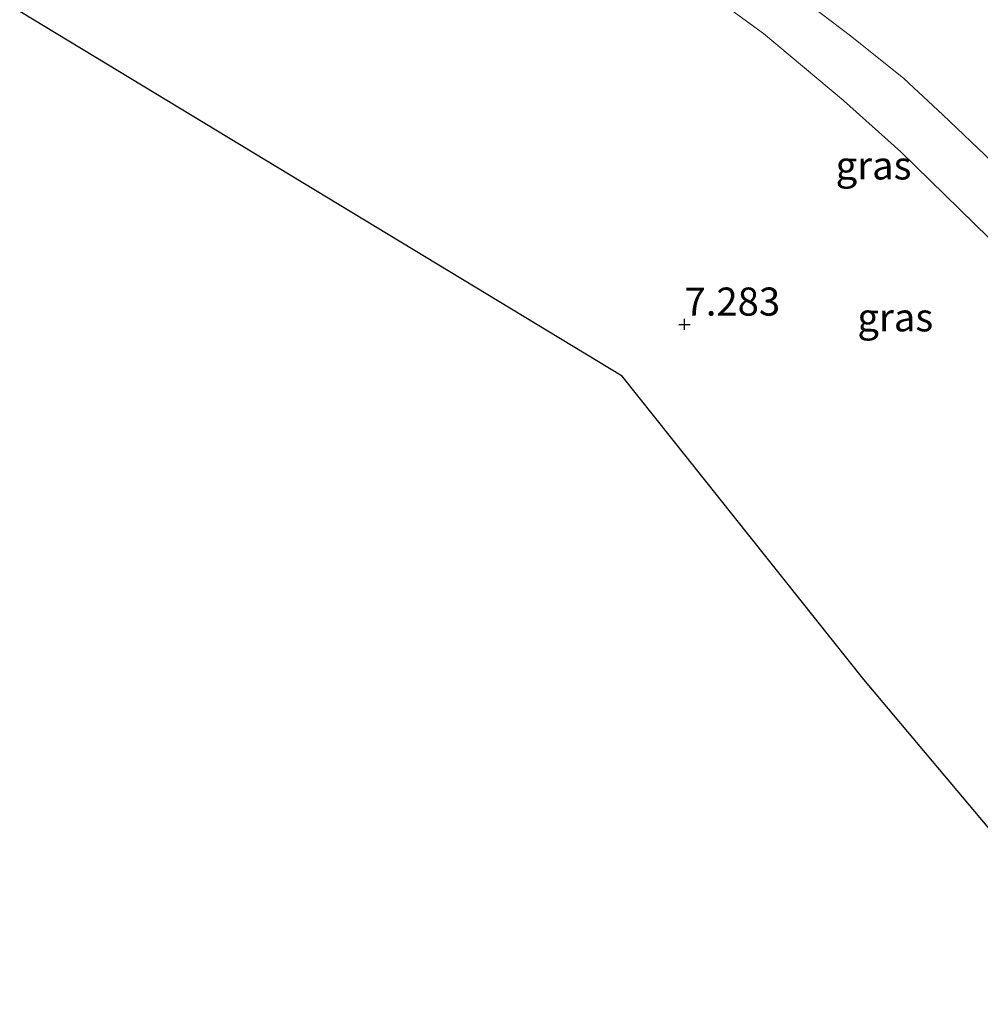
# Model space of a CAD drawing. Units: metres. Extents: x 169991 to 180009, y 431249 to 437328.
# Drawn here: x 170103 to 170189, y 433998 to 434085 of the extents above; entities that cross this region are included whole.
import ezdxf
from ezdxf.enums import TextEntityAlignment as Align

# ---------------------------------------------------------------- set-up
doc = ezdxf.new("R2010")
doc.units = ezdxf.units.M
doc.layers.get('0').update_dxf_attribs({"lineweight": 25})
doc.layers.add('B-ME-GW-HOOGTEPUNT-S-B1', color=10, linetype='Continuous')
doc.layers.add('B-ME-KG-KADASTRAAL-OPNAMEDTMGRENS-L-B1', color=10, linetype='Continuous')
for name, color, linetype, lineweight in [('B-ME-GW-TEENLIJN-L-B1', 93, 'Continuous', 18), ('B-ME-IE-GRASLAND-GV-B6', 93, 'Continuous', 18), ('B-ME-IE-GRONDWERKLIJN-GROND_INGERICHT-GV-B6', 253, 'Continuous', 18)]:
    doc.layers.add(name, color=color, linetype=linetype, lineweight=lineweight)
doc.styles.add('NLCS-ISO', font='NLCS-ISO.TTF')

# ---------------------------------------------------------------- blocks, each defined once
blk = doc.blocks.new('hoogtepunt')
for p, q in [((-0.5, 0), (0.5, 0)), ((0, 0.5), (0, -0.5))]:
    blk.add_line(p, q)

msp = doc.modelspace()

# ---------------------------------------------------------------- linework, layer by layer
at = {"layer": 'B-ME-GW-TEENLIJN-L-B1'}
msp.add_polyline3d([(170252.621, 434001.356, 12.465), (170246.687, 434002.996, 11.13), (170241.393, 434005.202, 10.293), (170237.519, 434007.146, 9.776), (170231.836, 434010.991, 9.096), (170227.559, 434015.228, 8.936), (170224.009, 434020.093, 8.845), (170213.233, 434037.889, 8.705), (170197.678, 434063.62, 8.839), (170193.344, 434068.946, 8.735), (170189.021, 434073.355, 8.639), (170185.272, 434076.927, 8.559), (170181.805, 434080.157, 8.59), (170177.151, 434083.893, 8.537), (170171.885, 434087.912, 8.6), (170168.07, 434090.788, 8.653), (170164.209, 434093.449, 8.591), (170158.899, 434097.102, 8.6), (170151.486, 434101.701, 8.549), (170144.858, 434105.833, 8.492), (170137.767, 434110.135, 8.512), (170130.073, 434114.815, 8.439), (170119.693, 434126.232, 9.782), (170105.573, 434142.105, 12.737)], dxfattribs=at)
at = {"layer": 'B-ME-IE-GRASLAND-GV-B6'}
for points in [[(170189.353, 434065.981, 8.177), (170181.518, 434073.623, 8.206), (170176.424, 434078.218, 8.216), (170169.3, 434084.171, 8.189), (170160.057, 434090.917, 8.321)], [(170171.885, 434087.912, 8.6), (170177.151, 434083.893, 8.537), (170181.805, 434080.157, 8.59), (170185.272, 434076.927, 8.559), (170189.021, 434073.355, 8.639)], [(170189.021, 434073.355, 8.639), (170185.272, 434076.927, 8.559), (170181.805, 434080.157, 8.59), (170177.151, 434083.893, 8.537), (170171.885, 434087.912, 8.6)]]:
    msp.add_polyline3d(points, dxfattribs=at)
at = {"layer": 'B-ME-IE-GRONDWERKLIJN-GROND_INGERICHT-GV-B6'}
for points in [[(170160.057, 434090.917, 8.321), (170169.3, 434084.171, 8.189), (170176.424, 434078.218, 8.216), (170181.518, 434073.623, 8.206), (170189.353, 434065.981, 8.177)], [(170202.554, 433997.707, 7.7), (170178.223, 434026.635, 7.231), (170156.694, 434053.641, 7.112), (170103.021, 434086.122, 8.132)]]:
    msp.add_polyline3d(points, dxfattribs=at)
at = {"layer": 'B-ME-KG-KADASTRAAL-OPNAMEDTMGRENS-L-B1'}
msp.add_polyline3d([(170202.554, 433997.707, 7.7), (170178.223, 434026.635, 7.231), (170156.694, 434053.641, 7.112), (170103.021, 434086.122, 8.132)], dxfattribs=at)

# ---------------------------------------------------------------- block references
at = {"layer": 'B-ME-GW-HOOGTEPUNT-S-B1', "rotation": 90}
msp.add_blockref('hoogtepunt', (170162.255, 434058.267, 7.283), dxfattribs=at)
msp.add_blockref('hoogtepunt', (170162.255, 434058.267, 7.283), dxfattribs=at)

# ---------------------------------------------------------------- texts
at = {"layer": 'B-ME-GW-HOOGTEPUNT-S-B1', "ltscale": 0.2, "style": 'NLCS-ISO'}
msp.add_text('7.283', height=2.5, dxfattribs=at).set_placement((170162.255, 434058.267, 7.283), align=Align.BOTTOM_LEFT)
msp.add_text('7.283', height=2.5, dxfattribs=at).set_placement((170162.255, 434058.267, 7.283), align=Align.BOTTOM_LEFT)
at = {"layer": 'B-ME-IE-GRASLAND-GV-B6', "ltscale": 0.2, "style": 'NLCS-ISO'}
for p in [(170179.097, 434072.4235), (170181.036, 434058.894)]:
    msp.add_text('gras', height=2.5, dxfattribs=at).set_placement(p, align=Align.MIDDLE_CENTER)

doc.saveas('drawing.dxf')
